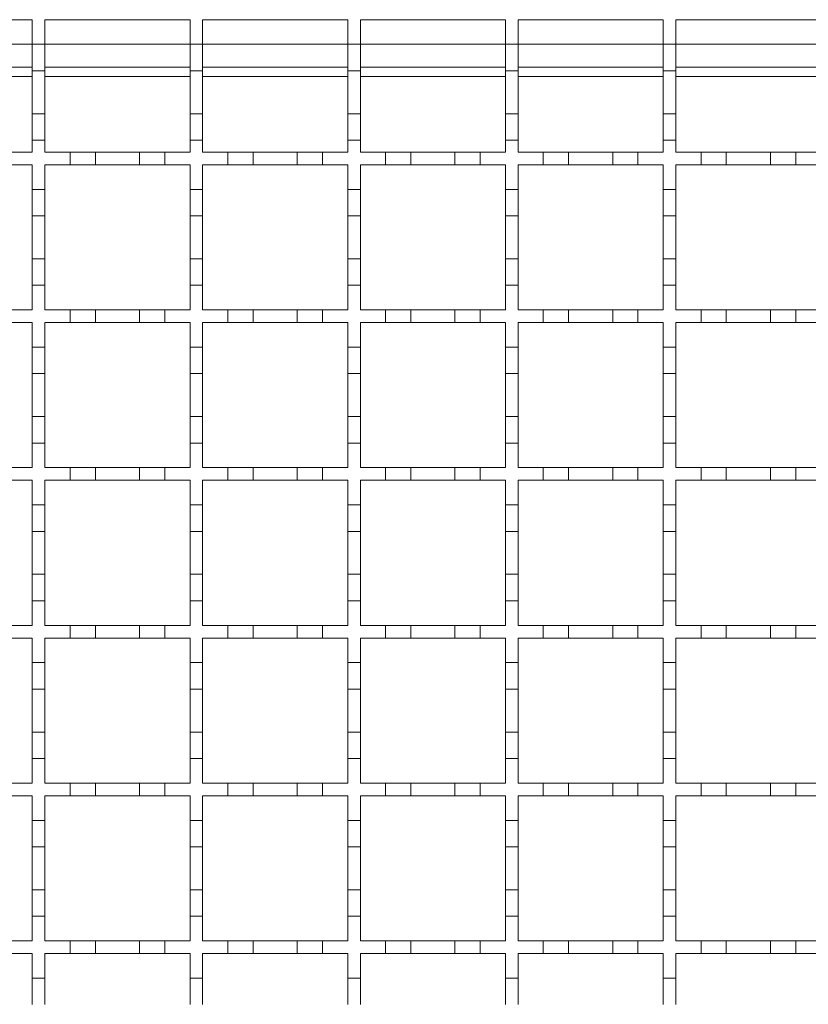
# Model space of a CAD drawing. Units: millimetres. Extents: x 391 to 2804, y 289 to 1716.
# Drawn here: x 1632 to 1757, y 1345 to 1501 of the extents above; entities that cross this region are included whole.
import ezdxf

# ---------------------------------------------------------------- set-up
doc = ezdxf.new("R2010")
doc.units = ezdxf.units.MM
doc.header["$LTSCALE"] = 10
doc.linetypes.add('SLD-Durchgehend', pattern=[0])

msp = doc.modelspace()

# ---------------------------------------------------------------- linework, layer by layer
at = {"color": 7, "linetype": 'SLD-Durchgehend', "lineweight": 18}
for p, q in [((1610.55, 1501.24), (1633.55, 1501.24)), ((1633.55, 1501.24), (1633.55, 1497.34)), ((1635.55, 1497.34), (1635.55, 1501.24)), ((1635.55, 1501.24), (1658.55, 1501.24)), ((1658.55, 1501.24), (1658.55, 1497.34)), ((1660.55, 1497.34), (1660.55, 1501.24)), ((1660.55, 1501.24), (1683.55, 1501.24)), ((1683.55, 1501.24), (1683.55, 1497.34)), ((1685.55, 1497.34), (1685.55, 1501.24)), ((1685.55, 1501.24), (1708.55, 1501.24)), ((1708.55, 1501.24), (1708.55, 1497.34)), ((1710.55, 1497.34), (1710.55, 1501.24)), ((1710.55, 1501.24), (1733.55, 1501.24)), ((1733.55, 1501.24), (1733.55, 1497.34)), ((1735.55, 1497.34), (1735.55, 1501.24)), ((1735.55, 1501.24), (1758.55, 1501.24)), ((1633.55, 1497.34), (1635.55, 1497.34)), ((1633.55, 1493.14), (1633.55, 1497.34)), ((1635.55, 1497.34), (1635.55, 1493.14)), ((1658.55, 1497.34), (1660.55, 1497.34)), ((1658.55, 1493.14), (1658.55, 1497.34)), ((1660.55, 1497.34), (1660.55, 1493.14)), ((1683.55, 1497.34), (1685.55, 1497.34)), ((1683.55, 1493.14), (1683.55, 1497.34)), ((1685.55, 1497.34), (1685.55, 1493.14)), ((1708.55, 1497.34), (1710.55, 1497.34)), ((1708.55, 1493.14), (1708.55, 1497.34)), ((1710.55, 1497.34), (1710.55, 1493.14)), ((1733.55, 1497.34), (1735.55, 1497.34)), ((1733.55, 1493.14), (1733.55, 1497.34)), ((1735.55, 1497.34), (1735.55, 1493.14)), ((1610.55, 1493.74), (1633.55, 1493.74)), ((1635.55, 1493.74), (1658.55, 1493.74)), ((1660.55, 1493.74), (1683.55, 1493.74)), ((1685.55, 1493.74), (1708.55, 1493.74)), ((1710.55, 1493.74), (1733.55, 1493.74)), ((1735.55, 1493.74), (1758.55, 1493.74)), ((1635.55, 1493.14), (1633.55, 1493.14)), ((1633.55, 1493.14), (1633.55, 1486.34)), ((1635.55, 1486.34), (1635.55, 1493.14)), ((1660.55, 1493.14), (1658.55, 1493.14)), ((1658.55, 1493.14), (1658.55, 1486.34)), ((1660.55, 1486.34), (1660.55, 1493.14)), ((1685.55, 1493.14), (1683.55, 1493.14)), ((1683.55, 1493.14), (1683.55, 1486.34)), ((1685.55, 1486.34), (1685.55, 1493.14)), ((1710.55, 1493.14), (1708.55, 1493.14)), ((1708.55, 1493.14), (1708.55, 1486.34)), ((1710.55, 1486.34), (1710.55, 1493.14)), ((1735.55, 1493.14), (1733.55, 1493.14)), ((1733.55, 1493.14), (1733.55, 1486.34)), ((1735.55, 1486.34), (1735.55, 1493.14)), ((1633.55, 1486.34), (1635.55, 1486.34)), ((1633.55, 1482.14), (1633.55, 1486.34)), ((1635.55, 1486.34), (1635.55, 1482.14)), ((1658.55, 1486.34), (1660.55, 1486.34)), ((1658.55, 1482.14), (1658.55, 1486.34)), ((1660.55, 1486.34), (1660.55, 1482.14)), ((1683.55, 1486.34), (1685.55, 1486.34)), ((1683.55, 1482.14), (1683.55, 1486.34)), ((1685.55, 1486.34), (1685.55, 1482.14)), ((1708.55, 1486.34), (1710.55, 1486.34)), ((1708.55, 1482.14), (1708.55, 1486.34)), ((1710.55, 1486.34), (1710.55, 1482.14)), ((1733.55, 1486.34), (1735.55, 1486.34)), ((1733.55, 1482.14), (1733.55, 1486.34)), ((1735.55, 1486.34), (1735.55, 1482.14)), ((1633.55, 1482.14), (1633.55, 1480.24)), ((1635.55, 1482.14), (1633.55, 1482.14)), ((1635.55, 1480.24), (1635.55, 1482.14)), ((1658.55, 1482.14), (1658.55, 1480.24)), ((1660.55, 1482.14), (1658.55, 1482.14)), ((1660.55, 1480.24), (1660.55, 1482.14)), ((1683.55, 1482.14), (1683.55, 1480.24)), ((1685.55, 1482.14), (1683.55, 1482.14)), ((1685.55, 1480.24), (1685.55, 1482.14)), ((1708.55, 1482.14), (1708.55, 1480.24)), ((1710.55, 1482.14), (1708.55, 1482.14)), ((1710.55, 1480.24), (1710.55, 1482.14)), ((1733.55, 1482.14), (1733.55, 1480.24)), ((1735.55, 1482.14), (1733.55, 1482.14)), ((1735.55, 1480.24), (1735.55, 1482.14)), ((1629.55, 1480.24), (1633.55, 1480.24)), ((1635.55, 1480.24), (1639.55, 1480.24)), ((1639.55, 1478.24), (1639.55, 1480.24)), ((1639.55, 1480.24), (1643.55, 1480.24)), ((1643.55, 1480.24), (1643.55, 1478.24)), ((1643.55, 1480.24), (1650.55, 1480.24)), ((1650.55, 1478.24), (1650.55, 1480.24)), ((1650.55, 1480.24), (1654.55, 1480.24)), ((1654.55, 1480.24), (1654.55, 1478.24)), ((1654.55, 1480.24), (1658.55, 1480.24)), ((1660.55, 1480.24), (1664.55, 1480.24)), ((1664.55, 1478.24), (1664.55, 1480.24)), ((1664.55, 1480.24), (1668.55, 1480.24)), ((1668.55, 1480.24), (1668.55, 1478.24)), ((1668.55, 1480.24), (1675.55, 1480.24)), ((1675.55, 1478.24), (1675.55, 1480.24)), ((1675.55, 1480.24), (1679.55, 1480.24)), ((1679.55, 1480.24), (1679.55, 1478.24)), ((1679.55, 1480.24), (1683.55, 1480.24)), ((1685.55, 1480.24), (1689.55, 1480.24)), ((1689.55, 1478.24), (1689.55, 1480.24)), ((1689.55, 1480.24), (1693.55, 1480.24)), ((1693.55, 1480.24), (1693.55, 1478.24)), ((1693.55, 1480.24), (1700.55, 1480.24)), ((1700.55, 1478.24), (1700.55, 1480.24)), ((1700.55, 1480.24), (1704.55, 1480.24)), ((1704.55, 1480.24), (1704.55, 1478.24)), ((1704.55, 1480.24), (1708.55, 1480.24)), ((1710.55, 1480.24), (1714.55, 1480.24)), ((1714.55, 1478.24), (1714.55, 1480.24)), ((1714.55, 1480.24), (1718.55, 1480.24)), ((1718.55, 1480.24), (1718.55, 1478.24)), ((1718.55, 1480.24), (1725.55, 1480.24)), ((1725.55, 1478.24), (1725.55, 1480.24)), ((1725.55, 1480.24), (1729.55, 1480.24)), ((1729.55, 1480.24), (1729.55, 1478.24)), ((1729.55, 1480.24), (1733.55, 1480.24)), ((1735.55, 1480.24), (1739.55, 1480.24)), ((1739.55, 1478.24), (1739.55, 1480.24)), ((1739.55, 1480.24), (1743.55, 1480.24)), ((1743.55, 1480.24), (1743.55, 1478.24)), ((1743.55, 1480.24), (1750.55, 1480.24)), ((1750.55, 1478.24), (1750.55, 1480.24)), ((1750.55, 1480.24), (1754.55, 1480.24)), ((1754.55, 1480.24), (1754.55, 1478.24)), ((1754.55, 1480.24), (1758.55, 1480.24)), ((1633.55, 1478.24), (1629.55, 1478.24)), ((1633.55, 1478.24), (1633.55, 1474.34)), ((1639.55, 1478.24), (1635.55, 1478.24)), ((1635.55, 1474.34), (1635.55, 1478.24)), ((1643.55, 1478.24), (1639.55, 1478.24)), ((1650.55, 1478.24), (1643.55, 1478.24)), ((1654.55, 1478.24), (1650.55, 1478.24)), ((1658.55, 1478.24), (1654.55, 1478.24)), ((1658.55, 1478.24), (1658.55, 1474.34)), ((1664.55, 1478.24), (1660.55, 1478.24)), ((1660.55, 1474.34), (1660.55, 1478.24)), ((1668.55, 1478.24), (1664.55, 1478.24)), ((1675.55, 1478.24), (1668.55, 1478.24)), ((1679.55, 1478.24), (1675.55, 1478.24)), ((1683.55, 1478.24), (1679.55, 1478.24)), ((1683.55, 1478.24), (1683.55, 1474.34)), ((1689.55, 1478.24), (1685.55, 1478.24)), ((1685.55, 1474.34), (1685.55, 1478.24)), ((1693.55, 1478.24), (1689.55, 1478.24)), ((1700.55, 1478.24), (1693.55, 1478.24)), ((1704.55, 1478.24), (1700.55, 1478.24)), ((1708.55, 1478.24), (1704.55, 1478.24)), ((1708.55, 1478.24), (1708.55, 1474.34)), ((1714.55, 1478.24), (1710.55, 1478.24)), ((1710.55, 1474.34), (1710.55, 1478.24)), ((1718.55, 1478.24), (1714.55, 1478.24)), ((1725.55, 1478.24), (1718.55, 1478.24)), ((1729.55, 1478.24), (1725.55, 1478.24)), ((1733.55, 1478.24), (1729.55, 1478.24)), ((1733.55, 1478.24), (1733.55, 1474.34)), ((1739.55, 1478.24), (1735.55, 1478.24)), ((1735.55, 1474.34), (1735.55, 1478.24)), ((1743.55, 1478.24), (1739.55, 1478.24)), ((1750.55, 1478.24), (1743.55, 1478.24)), ((1754.55, 1478.24), (1750.55, 1478.24)), ((1758.55, 1478.24), (1754.55, 1478.24)), ((1633.55, 1474.34), (1635.55, 1474.34)), ((1633.55, 1470.14), (1633.55, 1474.34)), ((1635.55, 1474.34), (1635.55, 1470.14)), ((1658.55, 1474.34), (1660.55, 1474.34)), ((1658.55, 1470.14), (1658.55, 1474.34)), ((1660.55, 1474.34), (1660.55, 1470.14)), ((1683.55, 1474.34), (1685.55, 1474.34)), ((1683.55, 1470.14), (1683.55, 1474.34)), ((1685.55, 1474.34), (1685.55, 1470.14)), ((1708.55, 1474.34), (1710.55, 1474.34)), ((1708.55, 1470.14), (1708.55, 1474.34)), ((1710.55, 1474.34), (1710.55, 1470.14)), ((1733.55, 1474.34), (1735.55, 1474.34)), ((1733.55, 1470.14), (1733.55, 1474.34)), ((1735.55, 1474.34), (1735.55, 1470.14)), ((1635.55, 1470.14), (1633.55, 1470.14)), ((1633.55, 1470.14), (1633.55, 1463.34)), ((1635.55, 1463.34), (1635.55, 1470.14)), ((1660.55, 1470.14), (1658.55, 1470.14)), ((1658.55, 1470.14), (1658.55, 1463.34)), ((1660.55, 1463.34), (1660.55, 1470.14)), ((1685.55, 1470.14), (1683.55, 1470.14)), ((1683.55, 1470.14), (1683.55, 1463.34)), ((1685.55, 1463.34), (1685.55, 1470.14)), ((1710.55, 1470.14), (1708.55, 1470.14)), ((1708.55, 1470.14), (1708.55, 1463.34)), ((1710.55, 1463.34), (1710.55, 1470.14)), ((1735.55, 1470.14), (1733.55, 1470.14)), ((1733.55, 1470.14), (1733.55, 1463.34)), ((1735.55, 1463.34), (1735.55, 1470.14)), ((1633.55, 1463.34), (1635.55, 1463.34)), ((1633.55, 1459.14), (1633.55, 1463.34)), ((1635.55, 1463.34), (1635.55, 1459.14)), ((1658.55, 1463.34), (1660.55, 1463.34)), ((1658.55, 1459.14), (1658.55, 1463.34)), ((1660.55, 1463.34), (1660.55, 1459.14)), ((1683.55, 1463.34), (1685.55, 1463.34)), ((1683.55, 1459.14), (1683.55, 1463.34)), ((1685.55, 1463.34), (1685.55, 1459.14)), ((1708.55, 1463.34), (1710.55, 1463.34)), ((1708.55, 1459.14), (1708.55, 1463.34)), ((1710.55, 1463.34), (1710.55, 1459.14)), ((1733.55, 1463.34), (1735.55, 1463.34)), ((1733.55, 1459.14), (1733.55, 1463.34)), ((1735.55, 1463.34), (1735.55, 1459.14)), ((1633.55, 1459.14), (1633.55, 1455.24)), ((1635.55, 1459.14), (1633.55, 1459.14)), ((1635.55, 1455.24), (1635.55, 1459.14)), ((1658.55, 1459.14), (1658.55, 1455.24)), ((1660.55, 1459.14), (1658.55, 1459.14)), ((1660.55, 1455.24), (1660.55, 1459.14)), ((1683.55, 1459.14), (1683.55, 1455.24)), ((1685.55, 1459.14), (1683.55, 1459.14)), ((1685.55, 1455.24), (1685.55, 1459.14)), ((1708.55, 1459.14), (1708.55, 1455.24)), ((1710.55, 1459.14), (1708.55, 1459.14)), ((1710.55, 1455.24), (1710.55, 1459.14)), ((1733.55, 1459.14), (1733.55, 1455.24)), ((1735.55, 1459.14), (1733.55, 1459.14)), ((1735.55, 1455.24), (1735.55, 1459.14)), ((1629.55, 1455.24), (1633.55, 1455.24)), ((1635.55, 1455.24), (1639.55, 1455.24)), ((1639.55, 1453.24), (1639.55, 1455.24)), ((1639.55, 1455.24), (1643.55, 1455.24)), ((1643.55, 1455.24), (1643.55, 1453.24)), ((1643.55, 1455.24), (1650.55, 1455.24)), ((1650.55, 1453.24), (1650.55, 1455.24)), ((1650.55, 1455.24), (1654.55, 1455.24)), ((1654.55, 1455.24), (1654.55, 1453.24)), ((1654.55, 1455.24), (1658.55, 1455.24)), ((1660.55, 1455.24), (1664.55, 1455.24)), ((1664.55, 1453.24), (1664.55, 1455.24)), ((1664.55, 1455.24), (1668.55, 1455.24)), ((1668.55, 1455.24), (1668.55, 1453.24)), ((1668.55, 1455.24), (1675.55, 1455.24)), ((1675.55, 1453.24), (1675.55, 1455.24)), ((1675.55, 1455.24), (1679.55, 1455.24)), ((1679.55, 1455.24), (1679.55, 1453.24)), ((1679.55, 1455.24), (1683.55, 1455.24)), ((1685.55, 1455.24), (1689.55, 1455.24)), ((1689.55, 1453.24), (1689.55, 1455.24)), ((1689.55, 1455.24), (1693.55, 1455.24)), ((1693.55, 1455.24), (1693.55, 1453.24)), ((1693.55, 1455.24), (1700.55, 1455.24)), ((1700.55, 1453.24), (1700.55, 1455.24)), ((1700.55, 1455.24), (1704.55, 1455.24)), ((1704.55, 1455.24), (1704.55, 1453.24)), ((1704.55, 1455.24), (1708.55, 1455.24)), ((1710.55, 1455.24), (1714.55, 1455.24)), ((1714.55, 1453.24), (1714.55, 1455.24)), ((1714.55, 1455.24), (1718.55, 1455.24)), ((1718.55, 1455.24), (1718.55, 1453.24)), ((1718.55, 1455.24), (1725.55, 1455.24)), ((1725.55, 1453.24), (1725.55, 1455.24)), ((1725.55, 1455.24), (1729.55, 1455.24)), ((1729.55, 1455.24), (1729.55, 1453.24)), ((1729.55, 1455.24), (1733.55, 1455.24)), ((1735.55, 1455.24), (1739.55, 1455.24)), ((1739.55, 1453.24), (1739.55, 1455.24)), ((1739.55, 1455.24), (1743.55, 1455.24)), ((1743.55, 1455.24), (1743.55, 1453.24)), ((1743.55, 1455.24), (1750.55, 1455.24)), ((1750.55, 1453.24), (1750.55, 1455.24)), ((1750.55, 1455.24), (1754.55, 1455.24)), ((1754.55, 1455.24), (1754.55, 1453.24)), ((1754.55, 1455.24), (1758.55, 1455.24)), ((1633.55, 1453.24), (1629.55, 1453.24)), ((1633.55, 1453.24), (1633.55, 1449.34)), ((1639.55, 1453.24), (1635.55, 1453.24)), ((1635.55, 1449.34), (1635.55, 1453.24)), ((1643.55, 1453.24), (1639.55, 1453.24)), ((1650.55, 1453.24), (1643.55, 1453.24)), ((1654.55, 1453.24), (1650.55, 1453.24)), ((1658.55, 1453.24), (1654.55, 1453.24)), ((1658.55, 1453.24), (1658.55, 1449.34)), ((1664.55, 1453.24), (1660.55, 1453.24)), ((1660.55, 1449.34), (1660.55, 1453.24)), ((1668.55, 1453.24), (1664.55, 1453.24)), ((1675.55, 1453.24), (1668.55, 1453.24)), ((1679.55, 1453.24), (1675.55, 1453.24)), ((1683.55, 1453.24), (1679.55, 1453.24)), ((1683.55, 1453.24), (1683.55, 1449.34)), ((1689.55, 1453.24), (1685.55, 1453.24)), ((1685.55, 1449.34), (1685.55, 1453.24)), ((1693.55, 1453.24), (1689.55, 1453.24)), ((1700.55, 1453.24), (1693.55, 1453.24)), ((1704.55, 1453.24), (1700.55, 1453.24)), ((1708.55, 1453.24), (1704.55, 1453.24)), ((1708.55, 1453.24), (1708.55, 1449.34)), ((1714.55, 1453.24), (1710.55, 1453.24)), ((1710.55, 1449.34), (1710.55, 1453.24)), ((1718.55, 1453.24), (1714.55, 1453.24)), ((1725.55, 1453.24), (1718.55, 1453.24)), ((1729.55, 1453.24), (1725.55, 1453.24)), ((1733.55, 1453.24), (1729.55, 1453.24)), ((1733.55, 1453.24), (1733.55, 1449.34)), ((1739.55, 1453.24), (1735.55, 1453.24)), ((1735.55, 1449.34), (1735.55, 1453.24)), ((1743.55, 1453.24), (1739.55, 1453.24)), ((1750.55, 1453.24), (1743.55, 1453.24)), ((1754.55, 1453.24), (1750.55, 1453.24)), ((1758.55, 1453.24), (1754.55, 1453.24)), ((1633.55, 1449.34), (1635.55, 1449.34)), ((1633.55, 1445.14), (1633.55, 1449.34)), ((1635.55, 1449.34), (1635.55, 1445.14)), ((1658.55, 1449.34), (1660.55, 1449.34)), ((1658.55, 1445.14), (1658.55, 1449.34)), ((1660.55, 1449.34), (1660.55, 1445.14)), ((1683.55, 1449.34), (1685.55, 1449.34)), ((1683.55, 1445.14), (1683.55, 1449.34)), ((1685.55, 1449.34), (1685.55, 1445.14)), ((1708.55, 1449.34), (1710.55, 1449.34)), ((1708.55, 1445.14), (1708.55, 1449.34)), ((1710.55, 1449.34), (1710.55, 1445.14)), ((1733.55, 1449.34), (1735.55, 1449.34)), ((1733.55, 1445.14), (1733.55, 1449.34)), ((1735.55, 1449.34), (1735.55, 1445.14)), ((1635.55, 1445.14), (1633.55, 1445.14)), ((1633.55, 1445.14), (1633.55, 1438.34)), ((1635.55, 1438.34), (1635.55, 1445.14)), ((1660.55, 1445.14), (1658.55, 1445.14)), ((1658.55, 1445.14), (1658.55, 1438.34)), ((1660.55, 1438.34), (1660.55, 1445.14)), ((1685.55, 1445.14), (1683.55, 1445.14)), ((1683.55, 1445.14), (1683.55, 1438.34)), ((1685.55, 1438.34), (1685.55, 1445.14)), ((1710.55, 1445.14), (1708.55, 1445.14)), ((1708.55, 1445.14), (1708.55, 1438.34)), ((1710.55, 1438.34), (1710.55, 1445.14)), ((1735.55, 1445.14), (1733.55, 1445.14)), ((1733.55, 1445.14), (1733.55, 1438.34)), ((1735.55, 1438.34), (1735.55, 1445.14)), ((1633.55, 1438.34), (1635.55, 1438.34)), ((1633.55, 1434.14), (1633.55, 1438.34)), ((1635.55, 1438.34), (1635.55, 1434.14)), ((1658.55, 1438.34), (1660.55, 1438.34)), ((1658.55, 1434.14), (1658.55, 1438.34)), ((1660.55, 1438.34), (1660.55, 1434.14)), ((1683.55, 1438.34), (1685.55, 1438.34)), ((1683.55, 1434.14), (1683.55, 1438.34)), ((1685.55, 1438.34), (1685.55, 1434.14)), ((1708.55, 1438.34), (1710.55, 1438.34)), ((1708.55, 1434.14), (1708.55, 1438.34)), ((1710.55, 1438.34), (1710.55, 1434.14)), ((1733.55, 1438.34), (1735.55, 1438.34)), ((1733.55, 1434.14), (1733.55, 1438.34)), ((1735.55, 1438.34), (1735.55, 1434.14)), ((1633.55, 1434.14), (1633.55, 1430.24)), ((1635.55, 1434.14), (1633.55, 1434.14)), ((1635.55, 1430.24), (1635.55, 1434.14)), ((1658.55, 1434.14), (1658.55, 1430.24)), ((1660.55, 1434.14), (1658.55, 1434.14)), ((1660.55, 1430.24), (1660.55, 1434.14)), ((1683.55, 1434.14), (1683.55, 1430.24)), ((1685.55, 1434.14), (1683.55, 1434.14)), ((1685.55, 1430.24), (1685.55, 1434.14)), ((1708.55, 1434.14), (1708.55, 1430.24)), ((1710.55, 1434.14), (1708.55, 1434.14)), ((1710.55, 1430.24), (1710.55, 1434.14)), ((1733.55, 1434.14), (1733.55, 1430.24)), ((1735.55, 1434.14), (1733.55, 1434.14)), ((1735.55, 1430.24), (1735.55, 1434.14)), ((1629.55, 1430.24), (1633.55, 1430.24)), ((1635.55, 1430.24), (1639.55, 1430.24)), ((1639.55, 1428.24), (1639.55, 1430.24)), ((1639.55, 1430.24), (1643.55, 1430.24)), ((1643.55, 1430.24), (1643.55, 1428.24)), ((1643.55, 1430.24), (1650.55, 1430.24)), ((1650.55, 1428.24), (1650.55, 1430.24)), ((1650.55, 1430.24), (1654.55, 1430.24)), ((1654.55, 1430.24), (1654.55, 1428.24)), ((1654.55, 1430.24), (1658.55, 1430.24)), ((1660.55, 1430.24), (1664.55, 1430.24)), ((1664.55, 1428.24), (1664.55, 1430.24)), ((1664.55, 1430.24), (1668.55, 1430.24)), ((1668.55, 1430.24), (1668.55, 1428.24)), ((1668.55, 1430.24), (1675.55, 1430.24)), ((1675.55, 1428.24), (1675.55, 1430.24)), ((1675.55, 1430.24), (1679.55, 1430.24)), ((1679.55, 1430.24), (1679.55, 1428.24)), ((1679.55, 1430.24), (1683.55, 1430.24)), ((1685.55, 1430.24), (1689.55, 1430.24)), ((1689.55, 1428.24), (1689.55, 1430.24)), ((1689.55, 1430.24), (1693.55, 1430.24)), ((1693.55, 1430.24), (1693.55, 1428.24)), ((1693.55, 1430.24), (1700.55, 1430.24)), ((1700.55, 1428.24), (1700.55, 1430.24)), ((1700.55, 1430.24), (1704.55, 1430.24)), ((1704.55, 1430.24), (1704.55, 1428.24)), ((1704.55, 1430.24), (1708.55, 1430.24)), ((1710.55, 1430.24), (1714.55, 1430.24)), ((1714.55, 1428.24), (1714.55, 1430.24)), ((1714.55, 1430.24), (1718.55, 1430.24)), ((1718.55, 1430.24), (1718.55, 1428.24)), ((1718.55, 1430.24), (1725.55, 1430.24)), ((1725.55, 1428.24), (1725.55, 1430.24)), ((1725.55, 1430.24), (1729.55, 1430.24)), ((1729.55, 1430.24), (1729.55, 1428.24)), ((1729.55, 1430.24), (1733.55, 1430.24)), ((1735.55, 1430.24), (1739.55, 1430.24)), ((1739.55, 1428.24), (1739.55, 1430.24)), ((1739.55, 1430.24), (1743.55, 1430.24)), ((1743.55, 1430.24), (1743.55, 1428.24)), ((1743.55, 1430.24), (1750.55, 1430.24)), ((1750.55, 1428.24), (1750.55, 1430.24)), ((1750.55, 1430.24), (1754.55, 1430.24)), ((1754.55, 1430.24), (1754.55, 1428.24)), ((1754.55, 1430.24), (1758.55, 1430.24)), ((1633.55, 1428.24), (1629.55, 1428.24)), ((1633.55, 1428.24), (1633.55, 1424.34)), ((1639.55, 1428.24), (1635.55, 1428.24)), ((1635.55, 1424.34), (1635.55, 1428.24)), ((1643.55, 1428.24), (1639.55, 1428.24)), ((1650.55, 1428.24), (1643.55, 1428.24)), ((1654.55, 1428.24), (1650.55, 1428.24)), ((1658.55, 1428.24), (1654.55, 1428.24)), ((1658.55, 1428.24), (1658.55, 1424.34)), ((1664.55, 1428.24), (1660.55, 1428.24)), ((1660.55, 1424.34), (1660.55, 1428.24)), ((1668.55, 1428.24), (1664.55, 1428.24)), ((1675.55, 1428.24), (1668.55, 1428.24)), ((1679.55, 1428.24), (1675.55, 1428.24)), ((1683.55, 1428.24), (1679.55, 1428.24)), ((1683.55, 1428.24), (1683.55, 1424.34)), ((1689.55, 1428.24), (1685.55, 1428.24)), ((1685.55, 1424.34), (1685.55, 1428.24)), ((1693.55, 1428.24), (1689.55, 1428.24)), ((1700.55, 1428.24), (1693.55, 1428.24)), ((1704.55, 1428.24), (1700.55, 1428.24)), ((1708.55, 1428.24), (1704.55, 1428.24)), ((1708.55, 1428.24), (1708.55, 1424.34)), ((1714.55, 1428.24), (1710.55, 1428.24)), ((1710.55, 1424.34), (1710.55, 1428.24)), ((1718.55, 1428.24), (1714.55, 1428.24)), ((1725.55, 1428.24), (1718.55, 1428.24)), ((1729.55, 1428.24), (1725.55, 1428.24)), ((1733.55, 1428.24), (1729.55, 1428.24)), ((1733.55, 1428.24), (1733.55, 1424.34)), ((1739.55, 1428.24), (1735.55, 1428.24)), ((1735.55, 1424.34), (1735.55, 1428.24)), ((1743.55, 1428.24), (1739.55, 1428.24)), ((1750.55, 1428.24), (1743.55, 1428.24)), ((1754.55, 1428.24), (1750.55, 1428.24)), ((1758.55, 1428.24), (1754.55, 1428.24)), ((1633.55, 1424.34), (1635.55, 1424.34)), ((1633.55, 1420.14), (1633.55, 1424.34)), ((1635.55, 1424.34), (1635.55, 1420.14)), ((1658.55, 1424.34), (1660.55, 1424.34)), ((1658.55, 1420.14), (1658.55, 1424.34)), ((1660.55, 1424.34), (1660.55, 1420.14)), ((1683.55, 1424.34), (1685.55, 1424.34)), ((1683.55, 1420.14), (1683.55, 1424.34)), ((1685.55, 1424.34), (1685.55, 1420.14)), ((1708.55, 1424.34), (1710.55, 1424.34)), ((1708.55, 1420.14), (1708.55, 1424.34)), ((1710.55, 1424.34), (1710.55, 1420.14)), ((1733.55, 1424.34), (1735.55, 1424.34)), ((1733.55, 1420.14), (1733.55, 1424.34)), ((1735.55, 1424.34), (1735.55, 1420.14)), ((1635.55, 1420.14), (1633.55, 1420.14)), ((1633.55, 1420.14), (1633.55, 1413.34)), ((1635.55, 1413.34), (1635.55, 1420.14)), ((1660.55, 1420.14), (1658.55, 1420.14)), ((1658.55, 1420.14), (1658.55, 1413.34)), ((1660.55, 1413.34), (1660.55, 1420.14)), ((1685.55, 1420.14), (1683.55, 1420.14)), ((1683.55, 1420.14), (1683.55, 1413.34)), ((1685.55, 1413.34), (1685.55, 1420.14)), ((1710.55, 1420.14), (1708.55, 1420.14)), ((1708.55, 1420.14), (1708.55, 1413.34)), ((1710.55, 1413.34), (1710.55, 1420.14)), ((1735.55, 1420.14), (1733.55, 1420.14)), ((1733.55, 1420.14), (1733.55, 1413.34)), ((1735.55, 1413.34), (1735.55, 1420.14)), ((1633.55, 1413.34), (1635.55, 1413.34)), ((1633.55, 1409.14), (1633.55, 1413.34)), ((1635.55, 1413.34), (1635.55, 1409.14)), ((1658.55, 1413.34), (1660.55, 1413.34)), ((1658.55, 1409.14), (1658.55, 1413.34)), ((1660.55, 1413.34), (1660.55, 1409.14)), ((1683.55, 1413.34), (1685.55, 1413.34)), ((1683.55, 1409.14), (1683.55, 1413.34)), ((1685.55, 1413.34), (1685.55, 1409.14)), ((1708.55, 1413.34), (1710.55, 1413.34)), ((1708.55, 1409.14), (1708.55, 1413.34)), ((1710.55, 1413.34), (1710.55, 1409.14)), ((1733.55, 1413.34), (1735.55, 1413.34)), ((1733.55, 1409.14), (1733.55, 1413.34)), ((1735.55, 1413.34), (1735.55, 1409.14)), ((1633.55, 1409.14), (1633.55, 1405.24)), ((1635.55, 1409.14), (1633.55, 1409.14)), ((1635.55, 1405.24), (1635.55, 1409.14)), ((1658.55, 1409.14), (1658.55, 1405.24)), ((1660.55, 1409.14), (1658.55, 1409.14)), ((1660.55, 1405.24), (1660.55, 1409.14)), ((1683.55, 1409.14), (1683.55, 1405.24)), ((1685.55, 1409.14), (1683.55, 1409.14)), ((1685.55, 1405.24), (1685.55, 1409.14)), ((1708.55, 1409.14), (1708.55, 1405.24)), ((1710.55, 1409.14), (1708.55, 1409.14)), ((1710.55, 1405.24), (1710.55, 1409.14)), ((1733.55, 1409.14), (1733.55, 1405.24)), ((1735.55, 1409.14), (1733.55, 1409.14)), ((1735.55, 1405.24), (1735.55, 1409.14)), ((1629.55, 1405.24), (1633.55, 1405.24)), ((1635.55, 1405.24), (1639.55, 1405.24)), ((1639.55, 1403.24), (1639.55, 1405.24)), ((1639.55, 1405.24), (1643.55, 1405.24)), ((1643.55, 1405.24), (1643.55, 1403.24)), ((1643.55, 1405.24), (1650.55, 1405.24)), ((1650.55, 1403.24), (1650.55, 1405.24)), ((1650.55, 1405.24), (1654.55, 1405.24)), ((1654.55, 1405.24), (1654.55, 1403.24)), ((1654.55, 1405.24), (1658.55, 1405.24)), ((1660.55, 1405.24), (1664.55, 1405.24)), ((1664.55, 1403.24), (1664.55, 1405.24)), ((1664.55, 1405.24), (1668.55, 1405.24)), ((1668.55, 1405.24), (1668.55, 1403.24)), ((1668.55, 1405.24), (1675.55, 1405.24)), ((1675.55, 1403.24), (1675.55, 1405.24)), ((1675.55, 1405.24), (1679.55, 1405.24)), ((1679.55, 1405.24), (1679.55, 1403.24)), ((1679.55, 1405.24), (1683.55, 1405.24)), ((1685.55, 1405.24), (1689.55, 1405.24)), ((1689.55, 1403.24), (1689.55, 1405.24)), ((1689.55, 1405.24), (1693.55, 1405.24)), ((1693.55, 1405.24), (1693.55, 1403.24)), ((1693.55, 1405.24), (1700.55, 1405.24)), ((1700.55, 1403.24), (1700.55, 1405.24)), ((1700.55, 1405.24), (1704.55, 1405.24)), ((1704.55, 1405.24), (1704.55, 1403.24)), ((1704.55, 1405.24), (1708.55, 1405.24)), ((1710.55, 1405.24), (1714.55, 1405.24)), ((1714.55, 1403.24), (1714.55, 1405.24)), ((1714.55, 1405.24), (1718.55, 1405.24)), ((1718.55, 1405.24), (1718.55, 1403.24)), ((1718.55, 1405.24), (1725.55, 1405.24)), ((1725.55, 1403.24), (1725.55, 1405.24)), ((1725.55, 1405.24), (1729.55, 1405.24)), ((1729.55, 1405.24), (1729.55, 1403.24)), ((1729.55, 1405.24), (1733.55, 1405.24)), ((1735.55, 1405.24), (1739.55, 1405.24)), ((1739.55, 1403.24), (1739.55, 1405.24)), ((1739.55, 1405.24), (1743.55, 1405.24)), ((1743.55, 1405.24), (1743.55, 1403.24)), ((1743.55, 1405.24), (1750.55, 1405.24)), ((1750.55, 1403.24), (1750.55, 1405.24)), ((1750.55, 1405.24), (1754.55, 1405.24)), ((1754.55, 1405.24), (1754.55, 1403.24)), ((1754.55, 1405.24), (1758.55, 1405.24)), ((1633.55, 1403.24), (1629.55, 1403.24)), ((1633.55, 1403.24), (1633.55, 1399.34)), ((1639.55, 1403.24), (1635.55, 1403.24)), ((1635.55, 1399.34), (1635.55, 1403.24)), ((1643.55, 1403.24), (1639.55, 1403.24)), ((1650.55, 1403.24), (1643.55, 1403.24)), ((1654.55, 1403.24), (1650.55, 1403.24)), ((1658.55, 1403.24), (1654.55, 1403.24)), ((1658.55, 1403.24), (1658.55, 1399.34)), ((1664.55, 1403.24), (1660.55, 1403.24)), ((1660.55, 1399.34), (1660.55, 1403.24)), ((1668.55, 1403.24), (1664.55, 1403.24)), ((1675.55, 1403.24), (1668.55, 1403.24)), ((1679.55, 1403.24), (1675.55, 1403.24)), ((1683.55, 1403.24), (1679.55, 1403.24)), ((1683.55, 1403.24), (1683.55, 1399.34)), ((1689.55, 1403.24), (1685.55, 1403.24)), ((1685.55, 1399.34), (1685.55, 1403.24)), ((1693.55, 1403.24), (1689.55, 1403.24)), ((1700.55, 1403.24), (1693.55, 1403.24)), ((1704.55, 1403.24), (1700.55, 1403.24)), ((1708.55, 1403.24), (1704.55, 1403.24)), ((1708.55, 1403.24), (1708.55, 1399.34)), ((1714.55, 1403.24), (1710.55, 1403.24)), ((1710.55, 1399.34), (1710.55, 1403.24)), ((1718.55, 1403.24), (1714.55, 1403.24)), ((1725.55, 1403.24), (1718.55, 1403.24)), ((1729.55, 1403.24), (1725.55, 1403.24)), ((1733.55, 1403.24), (1729.55, 1403.24)), ((1733.55, 1403.24), (1733.55, 1399.34)), ((1739.55, 1403.24), (1735.55, 1403.24)), ((1735.55, 1399.34), (1735.55, 1403.24)), ((1743.55, 1403.24), (1739.55, 1403.24)), ((1750.55, 1403.24), (1743.55, 1403.24)), ((1754.55, 1403.24), (1750.55, 1403.24)), ((1758.55, 1403.24), (1754.55, 1403.24)), ((1633.55, 1399.34), (1635.55, 1399.34)), ((1633.55, 1395.14), (1633.55, 1399.34)), ((1635.55, 1399.34), (1635.55, 1395.14)), ((1658.55, 1399.34), (1660.55, 1399.34)), ((1658.55, 1395.14), (1658.55, 1399.34)), ((1660.55, 1399.34), (1660.55, 1395.14)), ((1683.55, 1399.34), (1685.55, 1399.34)), ((1683.55, 1395.14), (1683.55, 1399.34)), ((1685.55, 1399.34), (1685.55, 1395.14)), ((1708.55, 1399.34), (1710.55, 1399.34)), ((1708.55, 1395.14), (1708.55, 1399.34)), ((1710.55, 1399.34), (1710.55, 1395.14)), ((1733.55, 1399.34), (1735.55, 1399.34)), ((1733.55, 1395.14), (1733.55, 1399.34)), ((1735.55, 1399.34), (1735.55, 1395.14)), ((1635.55, 1395.14), (1633.55, 1395.14)), ((1633.55, 1395.14), (1633.55, 1388.34)), ((1635.55, 1388.34), (1635.55, 1395.14)), ((1660.55, 1395.14), (1658.55, 1395.14)), ((1658.55, 1395.14), (1658.55, 1388.34)), ((1660.55, 1388.34), (1660.55, 1395.14)), ((1685.55, 1395.14), (1683.55, 1395.14)), ((1683.55, 1395.14), (1683.55, 1388.34)), ((1685.55, 1388.34), (1685.55, 1395.14)), ((1710.55, 1395.14), (1708.55, 1395.14)), ((1708.55, 1395.14), (1708.55, 1388.34)), ((1710.55, 1388.34), (1710.55, 1395.14)), ((1735.55, 1395.14), (1733.55, 1395.14)), ((1733.55, 1395.14), (1733.55, 1388.34)), ((1735.55, 1388.34), (1735.55, 1395.14)), ((1633.55, 1388.34), (1635.55, 1388.34)), ((1633.55, 1384.14), (1633.55, 1388.34)), ((1635.55, 1388.34), (1635.55, 1384.14)), ((1658.55, 1388.34), (1660.55, 1388.34)), ((1658.55, 1384.14), (1658.55, 1388.34)), ((1660.55, 1388.34), (1660.55, 1384.14)), ((1683.55, 1388.34), (1685.55, 1388.34)), ((1683.55, 1384.14), (1683.55, 1388.34)), ((1685.55, 1388.34), (1685.55, 1384.14)), ((1708.55, 1388.34), (1710.55, 1388.34)), ((1708.55, 1384.14), (1708.55, 1388.34)), ((1710.55, 1388.34), (1710.55, 1384.14)), ((1733.55, 1388.34), (1735.55, 1388.34)), ((1733.55, 1384.14), (1733.55, 1388.34)), ((1735.55, 1388.34), (1735.55, 1384.14)), ((1633.55, 1384.14), (1633.55, 1380.24)), ((1635.55, 1384.14), (1633.55, 1384.14)), ((1635.55, 1380.24), (1635.55, 1384.14)), ((1658.55, 1384.14), (1658.55, 1380.24)), ((1660.55, 1384.14), (1658.55, 1384.14)), ((1660.55, 1380.24), (1660.55, 1384.14)), ((1683.55, 1384.14), (1683.55, 1380.24)), ((1685.55, 1384.14), (1683.55, 1384.14)), ((1685.55, 1380.24), (1685.55, 1384.14)), ((1708.55, 1384.14), (1708.55, 1380.24)), ((1710.55, 1384.14), (1708.55, 1384.14)), ((1710.55, 1380.24), (1710.55, 1384.14)), ((1733.55, 1384.14), (1733.55, 1380.24)), ((1735.55, 1384.14), (1733.55, 1384.14)), ((1735.55, 1380.24), (1735.55, 1384.14)), ((1629.55, 1380.24), (1633.55, 1380.24)), ((1635.55, 1380.24), (1639.55, 1380.24)), ((1639.55, 1378.24), (1639.55, 1380.24)), ((1639.55, 1380.24), (1643.55, 1380.24)), ((1643.55, 1380.24), (1643.55, 1378.24)), ((1643.55, 1380.24), (1650.55, 1380.24)), ((1650.55, 1378.24), (1650.55, 1380.24)), ((1650.55, 1380.24), (1654.55, 1380.24)), ((1654.55, 1380.24), (1654.55, 1378.24)), ((1654.55, 1380.24), (1658.55, 1380.24)), ((1660.55, 1380.24), (1664.55, 1380.24)), ((1664.55, 1378.24), (1664.55, 1380.24)), ((1664.55, 1380.24), (1668.55, 1380.24)), ((1668.55, 1380.24), (1668.55, 1378.24)), ((1668.55, 1380.24), (1675.55, 1380.24)), ((1675.55, 1378.24), (1675.55, 1380.24)), ((1675.55, 1380.24), (1679.55, 1380.24)), ((1679.55, 1380.24), (1679.55, 1378.24)), ((1679.55, 1380.24), (1683.55, 1380.24)), ((1685.55, 1380.24), (1689.55, 1380.24)), ((1689.55, 1378.24), (1689.55, 1380.24)), ((1689.55, 1380.24), (1693.55, 1380.24)), ((1693.55, 1380.24), (1693.55, 1378.24)), ((1693.55, 1380.24), (1700.55, 1380.24)), ((1700.55, 1378.24), (1700.55, 1380.24)), ((1700.55, 1380.24), (1704.55, 1380.24)), ((1704.55, 1380.24), (1704.55, 1378.24)), ((1704.55, 1380.24), (1708.55, 1380.24)), ((1710.55, 1380.24), (1714.55, 1380.24)), ((1714.55, 1378.24), (1714.55, 1380.24)), ((1714.55, 1380.24), (1718.55, 1380.24)), ((1718.55, 1380.24), (1718.55, 1378.24)), ((1718.55, 1380.24), (1725.55, 1380.24)), ((1725.55, 1378.24), (1725.55, 1380.24)), ((1725.55, 1380.24), (1729.55, 1380.24)), ((1729.55, 1380.24), (1729.55, 1378.24)), ((1729.55, 1380.24), (1733.55, 1380.24)), ((1735.55, 1380.24), (1739.55, 1380.24)), ((1739.55, 1378.24), (1739.55, 1380.24)), ((1739.55, 1380.24), (1743.55, 1380.24)), ((1743.55, 1380.24), (1743.55, 1378.24)), ((1743.55, 1380.24), (1750.55, 1380.24)), ((1750.55, 1378.24), (1750.55, 1380.24)), ((1750.55, 1380.24), (1754.55, 1380.24)), ((1754.55, 1380.24), (1754.55, 1378.24)), ((1754.55, 1380.24), (1758.55, 1380.24)), ((1633.55, 1378.24), (1629.55, 1378.24)), ((1633.55, 1378.24), (1633.55, 1374.34)), ((1639.55, 1378.24), (1635.55, 1378.24)), ((1635.55, 1374.34), (1635.55, 1378.24)), ((1643.55, 1378.24), (1639.55, 1378.24)), ((1650.55, 1378.24), (1643.55, 1378.24)), ((1654.55, 1378.24), (1650.55, 1378.24)), ((1658.55, 1378.24), (1654.55, 1378.24)), ((1658.55, 1378.24), (1658.55, 1374.34)), ((1664.55, 1378.24), (1660.55, 1378.24)), ((1660.55, 1374.34), (1660.55, 1378.24)), ((1668.55, 1378.24), (1664.55, 1378.24)), ((1675.55, 1378.24), (1668.55, 1378.24)), ((1679.55, 1378.24), (1675.55, 1378.24)), ((1683.55, 1378.24), (1679.55, 1378.24)), ((1683.55, 1378.24), (1683.55, 1374.34)), ((1689.55, 1378.24), (1685.55, 1378.24)), ((1685.55, 1374.34), (1685.55, 1378.24)), ((1693.55, 1378.24), (1689.55, 1378.24)), ((1700.55, 1378.24), (1693.55, 1378.24)), ((1704.55, 1378.24), (1700.55, 1378.24)), ((1708.55, 1378.24), (1704.55, 1378.24)), ((1708.55, 1378.24), (1708.55, 1374.34)), ((1714.55, 1378.24), (1710.55, 1378.24)), ((1710.55, 1374.34), (1710.55, 1378.24)), ((1718.55, 1378.24), (1714.55, 1378.24)), ((1725.55, 1378.24), (1718.55, 1378.24)), ((1729.55, 1378.24), (1725.55, 1378.24)), ((1733.55, 1378.24), (1729.55, 1378.24)), ((1733.55, 1378.24), (1733.55, 1374.34)), ((1739.55, 1378.24), (1735.55, 1378.24)), ((1735.55, 1374.34), (1735.55, 1378.24)), ((1743.55, 1378.24), (1739.55, 1378.24)), ((1750.55, 1378.24), (1743.55, 1378.24)), ((1754.55, 1378.24), (1750.55, 1378.24)), ((1758.55, 1378.24), (1754.55, 1378.24)), ((1633.55, 1374.34), (1635.55, 1374.34)), ((1633.55, 1370.14), (1633.55, 1374.34)), ((1635.55, 1374.34), (1635.55, 1370.14)), ((1658.55, 1374.34), (1660.55, 1374.34)), ((1658.55, 1370.14), (1658.55, 1374.34)), ((1660.55, 1374.34), (1660.55, 1370.14)), ((1683.55, 1374.34), (1685.55, 1374.34)), ((1683.55, 1370.14), (1683.55, 1374.34)), ((1685.55, 1374.34), (1685.55, 1370.14)), ((1708.55, 1374.34), (1710.55, 1374.34)), ((1708.55, 1370.14), (1708.55, 1374.34)), ((1710.55, 1374.34), (1710.55, 1370.14)), ((1733.55, 1374.34), (1735.55, 1374.34)), ((1733.55, 1370.14), (1733.55, 1374.34)), ((1735.55, 1374.34), (1735.55, 1370.14)), ((1635.55, 1370.14), (1633.55, 1370.14)), ((1633.55, 1370.14), (1633.55, 1363.34)), ((1635.55, 1363.34), (1635.55, 1370.14)), ((1660.55, 1370.14), (1658.55, 1370.14)), ((1658.55, 1370.14), (1658.55, 1363.34)), ((1660.55, 1363.34), (1660.55, 1370.14)), ((1685.55, 1370.14), (1683.55, 1370.14)), ((1683.55, 1370.14), (1683.55, 1363.34)), ((1685.55, 1363.34), (1685.55, 1370.14)), ((1710.55, 1370.14), (1708.55, 1370.14)), ((1708.55, 1370.14), (1708.55, 1363.34)), ((1710.55, 1363.34), (1710.55, 1370.14)), ((1735.55, 1370.14), (1733.55, 1370.14)), ((1733.55, 1370.14), (1733.55, 1363.34)), ((1735.55, 1363.34), (1735.55, 1370.14)), ((1633.55, 1359.14), (1633.55, 1363.34)), ((1633.55, 1363.34), (1635.55, 1363.34)), ((1635.55, 1363.34), (1635.55, 1359.14)), ((1658.55, 1359.14), (1658.55, 1363.34)), ((1658.55, 1363.34), (1660.55, 1363.34)), ((1660.55, 1363.34), (1660.55, 1359.14)), ((1683.55, 1359.14), (1683.55, 1363.34)), ((1683.55, 1363.34), (1685.55, 1363.34)), ((1685.55, 1363.34), (1685.55, 1359.14)), ((1708.55, 1359.14), (1708.55, 1363.34)), ((1708.55, 1363.34), (1710.55, 1363.34)), ((1710.55, 1363.34), (1710.55, 1359.14)), ((1733.55, 1359.14), (1733.55, 1363.34)), ((1733.55, 1363.34), (1735.55, 1363.34)), ((1735.55, 1363.34), (1735.55, 1359.14)), ((1633.55, 1359.14), (1633.55, 1355.24)), ((1635.55, 1359.14), (1633.55, 1359.14)), ((1635.55, 1355.24), (1635.55, 1359.14)), ((1658.55, 1359.14), (1658.55, 1355.24)), ((1660.55, 1359.14), (1658.55, 1359.14)), ((1660.55, 1355.24), (1660.55, 1359.14)), ((1683.55, 1359.14), (1683.55, 1355.24)), ((1685.55, 1359.14), (1683.55, 1359.14)), ((1685.55, 1355.24), (1685.55, 1359.14)), ((1708.55, 1359.14), (1708.55, 1355.24)), ((1710.55, 1359.14), (1708.55, 1359.14)), ((1710.55, 1355.24), (1710.55, 1359.14)), ((1733.55, 1359.14), (1733.55, 1355.24)), ((1735.55, 1359.14), (1733.55, 1359.14)), ((1735.55, 1355.24), (1735.55, 1359.14)), ((1629.55, 1355.24), (1633.55, 1355.24)), ((1635.55, 1355.24), (1639.55, 1355.24)), ((1639.55, 1353.24), (1639.55, 1355.24)), ((1639.55, 1355.24), (1643.55, 1355.24)), ((1643.55, 1355.24), (1643.55, 1353.24)), ((1643.55, 1355.24), (1650.55, 1355.24)), ((1650.55, 1353.24), (1650.55, 1355.24)), ((1650.55, 1355.24), (1654.55, 1355.24)), ((1654.55, 1355.24), (1654.55, 1353.24)), ((1654.55, 1355.24), (1658.55, 1355.24)), ((1660.55, 1355.24), (1664.55, 1355.24)), ((1664.55, 1353.24), (1664.55, 1355.24)), ((1664.55, 1355.24), (1668.55, 1355.24)), ((1668.55, 1355.24), (1668.55, 1353.24)), ((1668.55, 1355.24), (1675.55, 1355.24)), ((1675.55, 1353.24), (1675.55, 1355.24)), ((1675.55, 1355.24), (1679.55, 1355.24)), ((1679.55, 1355.24), (1679.55, 1353.24)), ((1679.55, 1355.24), (1683.55, 1355.24)), ((1685.55, 1355.24), (1689.55, 1355.24)), ((1689.55, 1353.24), (1689.55, 1355.24)), ((1689.55, 1355.24), (1693.55, 1355.24)), ((1693.55, 1355.24), (1693.55, 1353.24)), ((1693.55, 1355.24), (1700.55, 1355.24)), ((1700.55, 1353.24), (1700.55, 1355.24)), ((1700.55, 1355.24), (1704.55, 1355.24)), ((1704.55, 1355.24), (1704.55, 1353.24)), ((1704.55, 1355.24), (1708.55, 1355.24)), ((1710.55, 1355.24), (1714.55, 1355.24)), ((1714.55, 1353.24), (1714.55, 1355.24)), ((1714.55, 1355.24), (1718.55, 1355.24)), ((1718.55, 1355.24), (1718.55, 1353.24)), ((1718.55, 1355.24), (1725.55, 1355.24)), ((1725.55, 1353.24), (1725.55, 1355.24)), ((1725.55, 1355.24), (1729.55, 1355.24)), ((1729.55, 1355.24), (1729.55, 1353.24)), ((1729.55, 1355.24), (1733.55, 1355.24)), ((1735.55, 1355.24), (1739.55, 1355.24)), ((1739.55, 1353.24), (1739.55, 1355.24)), ((1739.55, 1355.24), (1743.55, 1355.24)), ((1743.55, 1355.24), (1743.55, 1353.24)), ((1743.55, 1355.24), (1750.55, 1355.24)), ((1750.55, 1353.24), (1750.55, 1355.24)), ((1750.55, 1355.24), (1754.55, 1355.24)), ((1754.55, 1355.24), (1754.55, 1353.24)), ((1754.55, 1355.24), (1758.55, 1355.24)), ((1633.55, 1353.24), (1629.55, 1353.24)), ((1633.55, 1353.24), (1633.55, 1349.34)), ((1639.55, 1353.24), (1635.55, 1353.24)), ((1635.55, 1349.34), (1635.55, 1353.24)), ((1643.55, 1353.24), (1639.55, 1353.24)), ((1650.55, 1353.24), (1643.55, 1353.24)), ((1654.55, 1353.24), (1650.55, 1353.24)), ((1658.55, 1353.24), (1654.55, 1353.24)), ((1658.55, 1353.24), (1658.55, 1349.34)), ((1664.55, 1353.24), (1660.55, 1353.24)), ((1660.55, 1349.34), (1660.55, 1353.24)), ((1668.55, 1353.24), (1664.55, 1353.24)), ((1675.55, 1353.24), (1668.55, 1353.24)), ((1679.55, 1353.24), (1675.55, 1353.24)), ((1683.55, 1353.24), (1679.55, 1353.24)), ((1683.55, 1353.24), (1683.55, 1349.34)), ((1689.55, 1353.24), (1685.55, 1353.24)), ((1685.55, 1349.34), (1685.55, 1353.24)), ((1693.55, 1353.24), (1689.55, 1353.24)), ((1700.55, 1353.24), (1693.55, 1353.24)), ((1704.55, 1353.24), (1700.55, 1353.24)), ((1708.55, 1353.24), (1704.55, 1353.24)), ((1708.55, 1353.24), (1708.55, 1349.34)), ((1714.55, 1353.24), (1710.55, 1353.24)), ((1710.55, 1349.34), (1710.55, 1353.24)), ((1718.55, 1353.24), (1714.55, 1353.24)), ((1725.55, 1353.24), (1718.55, 1353.24)), ((1729.55, 1353.24), (1725.55, 1353.24)), ((1733.55, 1353.24), (1729.55, 1353.24)), ((1733.55, 1353.24), (1733.55, 1349.34)), ((1739.55, 1353.24), (1735.55, 1353.24)), ((1735.55, 1349.34), (1735.55, 1353.24)), ((1743.55, 1353.24), (1739.55, 1353.24)), ((1750.55, 1353.24), (1743.55, 1353.24)), ((1754.55, 1353.24), (1750.55, 1353.24)), ((1758.55, 1353.24), (1754.55, 1353.24)), ((1633.55, 1349.34), (1635.55, 1349.34)), ((1633.55, 1345.14), (1633.55, 1349.34)), ((1635.55, 1349.34), (1635.55, 1345.14)), ((1658.55, 1349.34), (1660.55, 1349.34)), ((1658.55, 1345.14), (1658.55, 1349.34)), ((1660.55, 1349.34), (1660.55, 1345.14)), ((1683.55, 1349.34), (1685.55, 1349.34)), ((1683.55, 1345.14), (1683.55, 1349.34)), ((1685.55, 1349.34), (1685.55, 1345.14)), ((1708.55, 1349.34), (1710.55, 1349.34)), ((1708.55, 1345.14), (1708.55, 1349.34)), ((1710.55, 1349.34), (1710.55, 1345.14)), ((1733.55, 1349.34), (1735.55, 1349.34)), ((1733.55, 1345.14), (1733.55, 1349.34)), ((1735.55, 1349.34), (1735.55, 1345.14))]:
    msp.add_line(p, q, dxfattribs=at)
at = {"color": 1, "linetype": 'SLD-Durchgehend', "lineweight": 18}
for p, q in [((1610.55, 1497.34), (1633.55, 1497.34)), ((1635.55, 1497.34), (1658.55, 1497.34)), ((1660.55, 1497.34), (1683.55, 1497.34)), ((1685.55, 1497.34), (1708.55, 1497.34)), ((1710.55, 1497.34), (1733.55, 1497.34)), ((1735.55, 1497.34), (1758.55, 1497.34)), ((1633.55, 1492.21), (1610.55, 1492.21)), ((1658.55, 1492.21), (1635.55, 1492.21)), ((1683.55, 1492.21), (1660.55, 1492.21)), ((1708.55, 1492.21), (1685.55, 1492.21)), ((1733.55, 1492.21), (1710.55, 1492.21)), ((1758.55, 1492.21), (1735.55, 1492.21))]:
    msp.add_line(p, q, dxfattribs=at)

doc.saveas('drawing.dxf')
